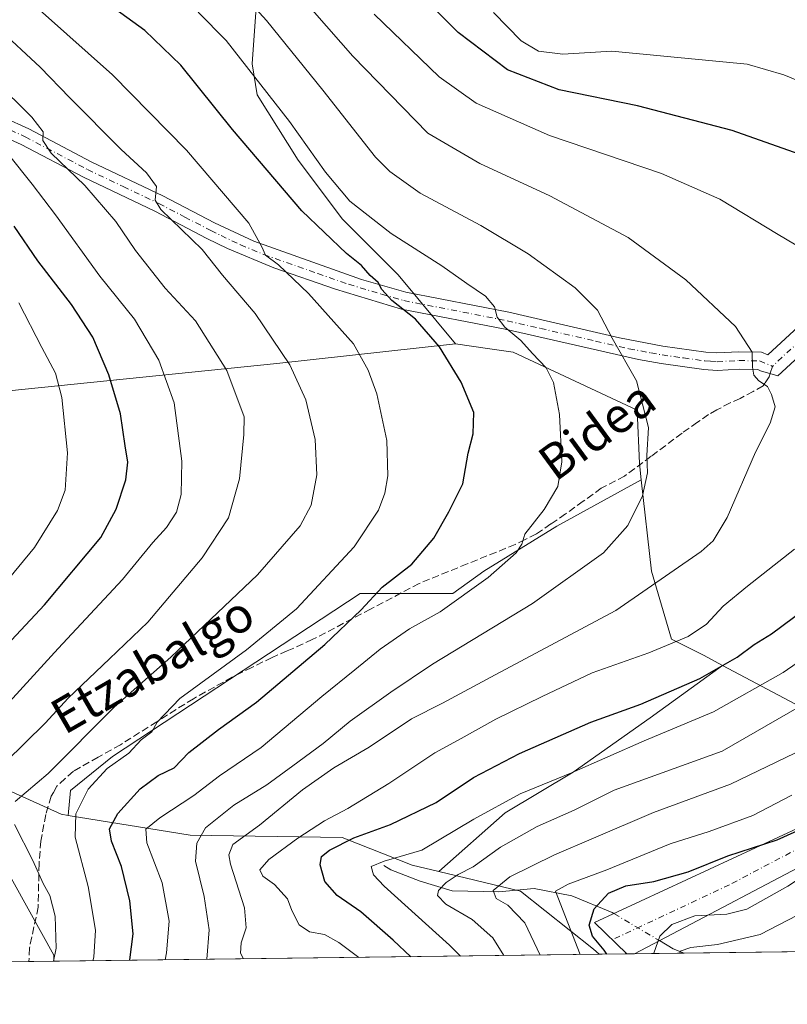
# Model space of a CAD drawing. Units: metres. Extents: x 587406 to 589724, y 4782199 to 4784546.
# Drawn here: x 588387 to 588560, y 4782206 to 4782429 of the extents above; entities that cross this region are included whole.
import ezdxf
from ezdxf.enums import TextEntityAlignment as Align

# ---------------------------------------------------------------- set-up
doc = ezdxf.new("R2010")
doc.units = ezdxf.units.M
doc.header["$MEASUREMENT"] = 0
doc.linetypes.add('DGN Style 3', pattern=[2.307223458686699, 1.648016756204785, -0.6592067024819142])
doc.linetypes.add('DGN Style 4', pattern=[2.6384748266838614, 1.318413404963828, -0.6592067024819142, 0.001648016756204785, -0.6592067024819142])
for name, color, linetype, lineweight in [('Arbolado forestal CxS', 92, 'Continuous', 0), ('Camino Cxs', 7, 'Continuous', 0), ('Camino eje', 30, 'DGN Style 4', 13), ('Comarca CxS', 21, 'Continuous', 0), ('Comunidad Autónoma CxS', 142, 'Continuous', 0), ('Corriente natural lineal', 142, 'Continuous', 13), ('Corriente natural lineal oculto', 9, 'DGN Style 4', 13), ('Curva de nivel maestra', 30, 'Continuous', 30), ('Curva de nivel normal', 30, 'Continuous', 0), ('Municipio CxS', 4, 'Continuous', 0), ('Pastizal CxS', 92, 'Continuous', 0), ('Provincia CxS', 1, 'Continuous', 0), ('Senda', 7, 'DGN Style 3', 0), ('Senda no paivmentada conexión', 7, 'DGN Style 3', 0), ('Texto cartográfico', 7, 'Continuous', 0)]:
    doc.layers.add(name, color=color, linetype=linetype, lineweight=lineweight)
doc.styles.add('Style-Arial', font='txt')

# ---------------------------------------------------------------- blocks, each defined once
blk = doc.blocks.new('*U9')
at = {"layer": 'Arbolado forestal CxS', "color": 92, "linetype": 'Continuous', "lineweight": 0}
blk.add_polyline3d([(588376.6791000003, 4782257.326500001, 492.5541999999987), (588395.8975000001, 4782248.614900001, 482.403999999995), (588397.5521, 4782248.347300001, 482.0500999999931), (588425.1076999997, 4782243.888699999, 466.5859000000055), (588459.5510999998, 4782243.3303, 452.7195000000065), (588475.3916999997, 4782237.1139, 444.9717999999993), (588481.4479, 4782235.6589, 442.9174000000058), (588499.9033000004, 4782231.225500001, 434.5322000000015), (588516.4517000001, 4782218.034299999, 427.3089000000036), (588517.7878999999, 4782216.9112, 426.6291999999958), (588394.2949000001, 4782215.314400001, 485.9689999999973), (588394.2358999997, 4782216.730699999, 486.0328000000009), (588382.2808999997, 4782238.400900001, 489.8323999999994)], dxfattribs=at)

msp = doc.modelspace()

# ---------------------------------------------------------------- linework, layer by layer
at = {"layer": 'Arbolado forestal CxS', "color": 92, "linetype": 'Continuous', "lineweight": 0, "extrusion": (0.2834808410404071, -0.4022275485397437, 0.8705467316340528), "elevation": -1756331.103592374, "flags": 128}
msp.add_lwpolyline([(3236051.248451842, 3108035.411531743), (3236060.335254177, 3108014.760659524), (3236111.312377324, 3108007.67429301)], dxfattribs=at)
at = {"layer": 'Arbolado forestal CxS', "color": 92, "linetype": 'Continuous', "lineweight": 0, "extrusion": (0.4760110946388926, 0.006154942740974836, 0.8794177360393288), "elevation": 309943.501946047, "flags": 128}
msp.add_lwpolyline([(4774208.142122579, -571537.9794394501), (4774208.142122579, -571442.9322472637)], dxfattribs=at)
at = {"layer": 'Arbolado forestal CxS', "color": 92, "linetype": 'Continuous', "lineweight": 0, "extrusion": (0.4274334776325215, 0.005530534702313134, 0.9040298863338951), "elevation": 278386.9579382968, "flags": 128}
msp.add_lwpolyline([(4774202.495460836, -587607.5473511472), (4774202.495460836, -587601.2718121139)], dxfattribs=at)
at = {"layer": 'Arbolado forestal CxS', "color": 92, "linetype": 'Continuous', "lineweight": 0, "extrusion": (0.4330400852168808, 0.005599332818418858, 0.9013572721553564), "elevation": 282013.5624514797, "flags": 128}
msp.add_lwpolyline([(4774208.118156577, -585966.8502361905), (4774208.118156577, -585829.8309576812)], dxfattribs=at)
at = {"layer": 'Arbolado forestal CxS', "color": 92, "linetype": 'Continuous', "lineweight": 0}
for points in [[(588564.3350999998, 4782573.186100001, 378.1600000000035), (588569.4194999998, 4782554.935699999, 384.3628000000026), (588587.3290999997, 4782533.324899999, 387.3886000000057), (588545.0195000004, 4782500.906099999, 400.152700000006), (588497.6923000002, 4782475.996300001, 423.0369999999967), (588463.4691000005, 4782465.3891, 445.6451999999991), (588452.2620999999, 4782457.9133, 451.7655999999988), (588444.7903000005, 4782447.9451, 457.5641999999935), (588440.4321, 4782436.731100001, 463.3614999999991), (588439.1870999997, 4782418.663100001, 469.4305000000023), (588440.2855000002, 4782411.5899, 471.2315999999992), (588449.6089000005, 4782396.828500001, 471.8641000000061), (588459.6605000002, 4782383.424900001, 471.6459999999934), (588472.2267000005, 4782370.859099999, 473.1530999999959), (588485.2341, 4782355.159299999, 473.7945999999939)], [(588564.3350999998, 4782573.186100001, 378.1600000000035), (588569.4194999998, 4782554.935699999, 384.3628000000026), (588587.3290999997, 4782533.324899999, 387.3886000000057), (588545.0195000004, 4782500.906099999, 400.152700000006), (588497.6923000002, 4782475.996300001, 423.0369999999967), (588463.4691000005, 4782465.3891, 445.6451999999991), (588452.2620999999, 4782457.9133, 451.7655999999988), (588444.7903000005, 4782447.9451, 457.5641999999935), (588440.4321, 4782436.731100001, 463.3614999999991), (588439.1870999997, 4782418.663100001, 469.4305000000023), (588440.2855000002, 4782411.5899, 471.2315999999992), (588449.6089000005, 4782396.828500001, 471.8641000000061), (588459.6605000002, 4782383.424900001, 471.6459999999934), (588472.2267000005, 4782370.859099999, 473.1530999999959), (588485.2341, 4782355.159299999, 473.7945999999939)], [(588569.4194999998, 4782554.935699999, 384.3628000000026), (588587.3290999997, 4782533.324899999, 387.3886000000057), (588545.0195000004, 4782500.906099999, 400.152700000006), (588497.6923000002, 4782475.996300001, 423.0369999999967), (588463.4691000005, 4782465.3891, 445.6451999999991), (588452.2620999999, 4782457.9133, 451.7655999999988), (588444.7903000005, 4782447.9451, 457.5641999999935), (588440.4321, 4782436.731100001, 463.3614999999991), (588439.1870999997, 4782418.663100001, 469.4305000000023), (588440.2855000002, 4782411.5899, 471.2315999999992), (588449.6089000005, 4782396.828500001, 471.8641000000061), (588459.6605000002, 4782383.424900001, 471.6459999999934), (588472.2267000005, 4782370.859099999, 473.1530999999959), (588485.2341, 4782355.159299999, 473.7945999999939), (588444.7889, 4782350.755700001, 485.9060999999929), (588372.1623000001, 4782343.367900001, 514.9087000000001)], [(588710.4546999997, 4782460.8115, 384.500199999995), (588634.4537000004, 4782411.567299999, 427.6445999999996), (588617.0109000001, 4782399.7237, 436.8613000000041), (588607.0434999998, 4782379.776699999, 444.0659000000014), (588599.9795000004, 4782351.4407, 449.0250999999989), (588601.8472999996, 4782329.627499999, 447.0243999999948), (588608.6977000004, 4782297.2183, 437.9940000000061), (588563.4754999997, 4782272.8939, 441.4811000000045), (588545.6914999997, 4782282.353900001, 451.6431000000011), (588541.3406999996, 4782284.668299999, 453.7308000000049), (588534.1035000002, 4782288.2871, 456.4241999999941), (588529.5806999998, 4782303.6669, 462.3387999999978), (588527.2786999998, 4782324.385700001, 465.6132999999973), (588526.8668999998, 4782328.092900001, 465.8157999999967), (588526.3258999996, 4782340.206300001, 465.7706999999937), (588498.3086999999, 4782353.290100001, 470.9523999999947), (588492.9687000001, 4782354.053099999, 472.0301000000036), (588485.2341, 4782355.159299999, 473.7945999999939), (588472.2267000005, 4782370.859099999, 473.1530999999959), (588459.6605000002, 4782383.424900001, 471.6459999999934), (588449.6089000005, 4782396.828500001, 471.8641000000061), (588440.2855000002, 4782411.5899, 471.2315999999992), (588439.1870999997, 4782418.663100001, 469.4305000000023), (588440.4321, 4782436.731100001, 463.3614999999991)], [(588485.2341, 4782355.159299999, 473.7945999999939), (588444.7889, 4782350.755700001, 485.9060999999929), (588372.1623000001, 4782343.367900001, 514.9087000000001), (588351.9902999997, 4782320.415100001, 523.5896000000066), (588333.1107000001, 4782296.873299999, 525.741200000004), (588311.2203000002, 4782264.6853, 524.2283000000025)], [(588485.2341, 4782355.159299999, 473.7945999999939), (588444.7889, 4782350.755700001, 485.9060999999929), (588372.1623000001, 4782343.367900001, 514.9087000000001), (588351.9902999997, 4782320.415100001, 523.5896000000066), (588333.1107000001, 4782296.873299999, 525.741200000004), (588311.2203000002, 4782264.6853, 524.2283000000025)], [(588485.2341, 4782355.159299999, 473.7945999999939), (588492.9687000001, 4782354.053099999, 472.0301000000036), (588498.3086999999, 4782353.290100001, 470.9523999999947), (588526.3258999996, 4782340.206300001, 465.7706999999937), (588526.8668999998, 4782328.092900001, 465.8157999999967), (588527.2786999998, 4782324.385700001, 465.6132999999973)], [(588485.2341, 4782355.159299999, 473.7945999999939), (588492.9687000001, 4782354.053099999, 472.0301000000036), (588498.3086999999, 4782353.290100001, 470.9523999999947), (588526.3258999996, 4782340.206300001, 465.7706999999937), (588526.8668999998, 4782328.092900001, 465.8157999999967), (588527.2786999998, 4782324.385700001, 465.6132999999973)], [(588527.2786999998, 4782324.385700001, 465.6132999999973), (588508.1875, 4782313.904300001, 469.4057999999932), (588491.6287000002, 4782303.7141, 471.5295999999944), (588484.6228999998, 4782298.6193, 471.7338000000018), (588463.6058999998, 4782298.619700001, 477.1831999999995), (588407.5604999998, 4782261.680500001, 481.4472999999998), (588398.0072999997, 4782254.038100001, 482.6515000000073), (588397.5521, 4782248.347300001, 482.0500999999931)], [(588527.2786999998, 4782324.385700001, 465.6132999999973), (588529.5806999998, 4782303.6669, 462.3387999999978), (588534.1035000002, 4782288.2871, 456.4241999999941), (588541.3406999996, 4782284.668299999, 453.7308000000049), (588545.6914999997, 4782282.353900001, 451.6431000000011)], [(588527.2786999998, 4782324.385700001, 465.6132999999973), (588529.5806999998, 4782303.6669, 462.3387999999978), (588534.1035000002, 4782288.2871, 456.4241999999941), (588541.3406999996, 4782284.668299999, 453.7308000000049), (588545.6914999997, 4782282.353900001, 451.6431000000011)], [(588545.6914999997, 4782282.353900001, 451.6431000000011), (588529.3219, 4782270.5001, 449.4104999999981), (588511.8539000005, 4782258.1699, 446.4174000000058), (588496.4411000004, 4782248.922300001, 445.1581000000006), (588481.4479, 4782235.6589, 442.9174000000058)], [(588232.1212999999, 4782270.2927, 567.6628000000055), (588250.7704999996, 4782257.830900001, 555.9331999999995), (588264.9675000003, 4782253.347100001, 547.6049999999959), (588285.8894999997, 4782245.874500001, 536.2825000000012), (588323.9977000002, 4782239.8959, 517.6876000000047), (588350.1505000005, 4782241.390100001, 504.232600000003), (588382.2808999997, 4782238.400900001, 489.8323999999994), (588394.2358999997, 4782216.730699999, 486.0328000000009), (588394.2949000001, 4782215.3145, 485.9689999999973)], [(588311.2203000002, 4782264.6853, 524.2283000000025), (588329.9666999998, 4782258.574300001, 513.6926999999996), (588365.4682999998, 4782259.196900001, 497.1953000000067), (588370.9357000003, 4782258.284700001, 495.0138000000007), (588376.6791000003, 4782257.326500001, 492.5541999999987), (588395.8975000001, 4782248.614900001, 482.403999999995), (588397.5521, 4782248.347300001, 482.0500999999931)], [(588311.2203000002, 4782264.6853, 524.2283000000025), (588329.9666999998, 4782258.574300001, 513.6926999999996), (588365.4682999998, 4782259.196900001, 497.1953000000067), (588370.9357000003, 4782258.284700001, 495.0138000000007), (588376.6791000003, 4782257.326500001, 492.5541999999987), (588395.8975000001, 4782248.614900001, 482.403999999995), (588397.5521, 4782248.347300001, 482.0500999999931)], [(588397.5521, 4782248.347300001, 482.0500999999931), (588425.1076999997, 4782243.888699999, 466.5859000000055), (588459.5510999998, 4782243.3303, 452.7195000000065), (588475.3916999997, 4782237.1139, 444.9717999999993), (588481.4479, 4782235.6589, 442.9174000000058)], [(588397.5521, 4782248.347300001, 482.0500999999931), (588425.1076999997, 4782243.888699999, 466.5859000000055), (588459.5510999998, 4782243.3303, 452.7195000000065), (588475.3916999997, 4782237.1139, 444.9717999999993), (588481.4479, 4782235.6589, 442.9174000000058)], [(588481.4479, 4782235.6589, 442.9174000000058), (588499.9033000004, 4782231.225500001, 434.5322000000015), (588516.4517000001, 4782218.034299999, 427.3089000000036), (588517.7877000002, 4782216.9113, 426.6293000000006)]]:
    msp.add_polyline3d(points, dxfattribs=at)
for points in [[(588527.2786999998, 4782324.385700001, 465.6132999999973), (588508.1875, 4782313.904300001, 469.4057999999932), (588491.6287000002, 4782303.7141, 471.5295999999944), (588484.6228999998, 4782298.6193, 471.7338000000018), (588463.6058999998, 4782298.619700001, 477.1831999999995), (588407.5604999998, 4782261.680500001, 481.4472999999998), (588398.0072999997, 4782254.038100001, 482.6515000000073), (588397.5521, 4782248.347300001, 482.0500999999931), (588395.8975000001, 4782248.614900001, 482.403999999995), (588376.6791000003, 4782257.326500001, 492.5541999999987), (588370.9357000003, 4782258.284700001, 495.0138000000007), (588365.4682999998, 4782259.196900001, 497.1953000000067), (588329.9666999998, 4782258.574300001, 513.6926999999996), (588311.2203000002, 4782264.6853, 524.2283000000025), (588333.1107000001, 4782296.873299999, 525.741200000004), (588351.9902999997, 4782320.415100001, 523.5896000000066), (588372.1623000001, 4782343.367900001, 514.9087000000001), (588444.7889, 4782350.755700001, 485.9060999999929), (588485.2341, 4782355.159299999, 473.7945999999939), (588492.9687000001, 4782354.053099999, 472.0301000000036), (588498.3086999999, 4782353.290100001, 470.9523999999947), (588526.3258999996, 4782340.206300001, 465.7706999999937), (588526.8668999998, 4782328.092900001, 465.8157999999967)], [(588545.6914999997, 4782282.353900001, 451.6431000000011), (588529.3219, 4782270.5001, 449.4104999999981), (588511.8539000005, 4782258.1699, 446.4174000000058), (588496.4411000004, 4782248.922300001, 445.1581000000006), (588481.4479, 4782235.6589, 442.9174000000058), (588475.3916999997, 4782237.1139, 444.9717999999993), (588459.5510999998, 4782243.3303, 452.7195000000065), (588425.1076999997, 4782243.888699999, 466.5859000000055), (588397.5521, 4782248.347300001, 482.0500999999931), (588398.0072999997, 4782254.038100001, 482.6515000000073), (588407.5604999998, 4782261.680500001, 481.4472999999998), (588463.6058999998, 4782298.619700001, 477.1831999999995), (588484.6228999998, 4782298.6193, 471.7338000000018), (588491.6287000002, 4782303.7141, 471.5295999999944), (588508.1875, 4782313.904300001, 469.4057999999932), (588527.2786999998, 4782324.385700001, 465.6132999999973), (588529.5806999998, 4782303.6669, 462.3387999999978), (588534.1035000002, 4782288.2871, 456.4241999999941), (588541.3406999996, 4782284.668299999, 453.7308000000049)], [(588394.2949000001, 4782215.314400001, 485.9689999999973), (588222.2035999997, 4782213.089199999, 570.2167000000045), (588221.6283, 4782216.733200001, 570.5084000000061), (588232.1212999999, 4782270.2927, 567.6628000000055), (588250.7704999996, 4782257.830900001, 555.9331999999995), (588264.9675000003, 4782253.347100001, 547.6049999999959), (588285.8894999997, 4782245.874500001, 536.2825000000012), (588323.9977000002, 4782239.8959, 517.6876000000047), (588350.1505000005, 4782241.390100001, 504.232600000003), (588382.2808999997, 4782238.400900001, 489.8323999999994), (588394.2358999997, 4782216.730699999, 486.0328000000009)]]:
    msp.add_polyline3d(points, close=True, dxfattribs=at)
at = {"layer": 'Camino Cxs', "color": 7, "linetype": 'Continuous', "lineweight": 0, "extrusion": (0.4125078712379745, 0.005331896497662527, 0.9109384320833395), "elevation": 268655.3983175552, "flags": 128}
msp.add_lwpolyline([(4774211.189916053, -592194.2819667003), (4774211.189916053, -592192.3793740561)], dxfattribs=at)
at = {"layer": 'Camino Cxs', "color": 7, "linetype": 'Continuous', "lineweight": 0}
for points in [[(588360.2301000003, 4782416.770099999, 498.8726000000024), (588388.6300999997, 4782403.890100001, 491.3668999999937), (588402.7600999996, 4782396.440099999, 488.5639999999985), (588418.9301000005, 4782388.7601, 485.5046000000002), (588430.6801000005, 4782382.620100001, 483.407600000006), (588439.5301000001, 4782378.470100001, 481.3267000000051), (588463.9600999998, 4782369.800100001, 479.5068000000028), (588473.9501, 4782366.9101, 475.5896999999969), (588497.3101000004, 4782362.340100001, 483.5709000000061), (588522.3300999999, 4782356.550100001, 481.4670999999944), (588532.1801000005, 4782354.6501, 480.2350000000006), (588541.8901000004, 4782353.300100001, 476.5725999999996), (588544.4001000002, 4782353.120100001, 475.5920000000042), (588549.3901000004, 4782353.370100001, 474.3484999999928), (588554.5000999998, 4782353.3201, 472.7725999999967), (588555.9200999998, 4782352.700099999, 471.6012000000047), (588574.8300999999, 4782370.1801, 470.4397000000026)], [(588360.2301000003, 4782416.770099999, 498.8726000000024), (588388.6300999997, 4782403.890100001, 491.3668999999937), (588402.7600999996, 4782396.440099999, 488.5639999999985), (588418.9301000005, 4782388.7601, 485.5046000000002), (588430.6801000005, 4782382.620100001, 483.407600000006), (588439.5301000001, 4782378.470100001, 481.3267000000051), (588463.9600999998, 4782369.800100001, 479.5068000000028), (588473.9501, 4782366.9101, 475.5896999999969), (588497.3101000004, 4782362.340100001, 483.5709000000061), (588522.3300999999, 4782356.550100001, 481.4670999999944), (588532.1801000005, 4782354.6501, 480.2350000000006), (588541.8901000004, 4782353.300100001, 476.5725999999996), (588544.4001000002, 4782353.120100001, 475.5920000000042), (588549.3901000004, 4782353.370100001, 474.3484999999928), (588554.5000999998, 4782353.3201, 472.7725999999967), (588555.9200999998, 4782352.700099999, 471.6012000000047), (588574.8300999999, 4782370.1801, 470.4397000000026)], [(588578.4101, 4782366.590100001, 470.4499000000069), (588558.2001, 4782347.9101, 461.3475999999937), (588554.3098999998, 4782349.110099999, 465.1869000000006), (588553.6700999998, 4782349.390100001, 466.0074000000022), (588549.4700999996, 4782349.4301, 467.1465000000026), (588544.4700999996, 4782349.1801, 468.0715999999957), (588541.4801000003, 4782349.380100001, 470.4094000000041), (588531.7801000001, 4782350.720100001, 479.3301999999967), (588526.6601, 4782351.6501, 481.4081000000006), (588496.4901000002, 4782358.4901, 482.2060000000056), (588473.0201000003, 4782363.0801, 476.4437000000034), (588458.0500999996, 4782367.5701, 478.5776999999944), (588444.0701000001, 4782372.420100001, 481.4873999999982), (588433.5800999999, 4782376.8101, 483.3671999999933), (588428.9301000005, 4782379.0801, 484.5593999999983), (588417.1700999998, 4782385.2301, 486.6800999999978), (588400.9901000002, 4782392.920100001, 489.9602000000014), (588386.8901000004, 4782400.350099999, 493.1747000000032), (588360.2401000002, 4782412.470100001, 500.0515000000014)], [(588578.4101, 4782366.590100001, 470.4499000000069), (588558.2001, 4782347.9101, 461.3475999999937), (588554.3098999998, 4782349.110099999, 465.1869000000006), (588553.6700999998, 4782349.390100001, 466.0074000000022), (588549.4700999996, 4782349.4301, 467.1465000000026), (588544.4700999996, 4782349.1801, 468.0715999999957), (588541.4801000003, 4782349.380100001, 470.4094000000041), (588531.7801000001, 4782350.720100001, 479.3301999999967), (588526.6601, 4782351.6501, 481.4081000000006), (588496.4901000002, 4782358.4901, 482.2060000000056), (588473.0201000003, 4782363.0801, 476.4437000000034), (588458.0500999996, 4782367.5701, 478.5776999999944), (588444.0701000001, 4782372.420100001, 481.4873999999982), (588433.5800999999, 4782376.8101, 483.3671999999933), (588428.9301000005, 4782379.0801, 484.5593999999983), (588417.1700999998, 4782385.2301, 486.6800999999978), (588400.9901000002, 4782392.920100001, 489.9602000000014), (588386.8901000004, 4782400.350099999, 493.1747000000032), (588360.2401000002, 4782412.470100001, 500.0515000000014)], [(588523.9930999996, 4782216.991400001, 424.1040999999968), (588516.7301000003, 4782224.0701, 427.9790000000066), (588568.7801999999, 4782248.290100001, 425.3775000000023), (588582.9401000004, 4782254.8101, 424.1511000000028), (588592.2401000002, 4782259.440099999, 424.3543999999966), (588600.8000999996, 4782263.200099999, 423.9714999999997), (588604.9301000005, 4782266.540100001, 424.3856999999989), (588612.0500999996, 4782271.960100001, 423.5219999999972), (588621.8201000001, 4782284.1501, 422.9309999999969), (588628.2801000001, 4782292.3301, 421.9903999999952), (588638.5100999996, 4782304.0101, 421.6667000000016), (588645.3601000002, 4782309.780099999, 421.2053000000015), (588649.3000999996, 4782313.300100001, 421.1377000000066), (588659.5900999998, 4782321.0701, 420.0988999999972)], [(588663.6501000002, 4782316.5601, 417.6757000000071), (588653.1501000002, 4782308.620100001, 418.1668999999966), (588649.3201000001, 4782305.210100001, 418.021900000007), (588642.7600999996, 4782299.6801, 418.178899999999), (588639.2600999996, 4782296.090100001, 418.325800000006), (588626.7401000002, 4782280.610099999, 419.8172999999952), (588616.3000999996, 4782267.590100001, 420.1169999999984), (588612.4801000003, 4782264.4301, 420.4900000000052), (588608.6601, 4782261.780099999, 420.975099999996), (588603.9801000003, 4782257.9801, 421.317200000005), (588594.8201000001, 4782253.960100001, 421.6646000000038), (588585.5500999996, 4782249.350099999, 421.2997999999934), (588572.7500999998, 4782241.770099999, 421.5142999999953), (588525.7260999996, 4782217.013800001, 423.3191999999981)], [(588572.7500999998, 4782241.770099999, 421.5142999999953), (588525.7260999996, 4782217.013800001, 423.3191999999981), (588523.9930999996, 4782216.991400001, 424.1040999999968), (588516.7301000003, 4782224.0701, 427.9790000000066), (588568.7801999999, 4782248.290100001, 425.3775000000023)]]:
    msp.add_polyline3d(points, dxfattribs=at)
at = {"layer": 'Camino eje', "color": 30, "linetype": 'DGN Style 4', "lineweight": 13}
for points in [[(588594.4501, 4782431.8051, 461.8885000000009), (588596.3850999996, 4782427.465100001, 461.4521999999997), (588597.7500999998, 4782423.090100001, 460.8003000000026), (588598.5100999996, 4782419.1951, 457.805600000007), (588599.2251000004, 4782415.550100001, 456.2439000000013), (588599.4401000004, 4782413.4351, 456.3895000000048), (588599.6851000004, 4782411.0701, 456.7087999999931), (588599.6700999998, 4782409.030099999, 457.2989999999991), (588599.6551000001, 4782406.665100001, 457.8273999999947), (588599.2851, 4782404.325099999, 458.3598999999958), (588598.9751000004, 4782402.345100001, 458.3551000000007), (588598.7351000002, 4782401.550100001, 458.6585999999952), (588598.3850999996, 4782400.4001, 459.0598999999929), (588595.6350999996, 4782394.6851, 462.4472999999998), (588590.8701, 4782387.1951, 466.2644), (588586.6401000004, 4782381.585100001, 468.1432999999961), (588582.4451000001, 4782376.0251, 468.2670999999973), (588580.9801000003, 4782373.965100001, 468.6189000000013), (588579.6001000004, 4782372.050100001, 468.9989999999962), (588578.1201, 4782370.0001, 469.7642999999953), (588576.6201, 4782368.3851, 470.2608999999939), (588567.1651, 4782359.645099999, 472.7008999999962), (588556.9883000003, 4782350.0867, 466.102899999998)], [(588374.4351000004, 4782408.1801, 495.2589000000008), (588387.7600999996, 4782402.120100001, 491.9640000000073), (588401.8750999998, 4782394.6801, 489.1870999999956), (588409.9650999998, 4782390.835100001, 487.646900000007), (588418.0500999996, 4782386.995100001, 485.9015000000073), (588423.9250999996, 4782383.925100001, 485.0905999999959), (588429.8051000005, 4782380.850099999, 483.9348000000027), (588432.1300999997, 4782379.715100001, 483.3469999999944), (588436.5551000005, 4782377.640100001, 482.1367999999929), (588441.8000999996, 4782375.4451, 481.5547999999981), (588454.0151000004, 4782371.110099999, 479.456600000005), (588461.0050999997, 4782368.6851, 478.8313000000053), (588468.4901000002, 4782366.440099999, 476.4379000000045), (588473.4851000002, 4782364.995100001, 475.9771999999939), (588496.9001000002, 4782360.415100001, 482.7789000000049), (588504.4424999999, 4782358.7051, 483.5087000000058), (588516.9524999997, 4782355.8101, 480.6891999999935), (588524.4951, 4782354.100099999, 480.8619000000036), (588529.4200999998, 4782353.1501, 480.4719000000041), (588531.9801000003, 4782352.6851, 479.891300000003), (588536.8350999998, 4782352.0101, 477.1126999999979), (588541.6851000004, 4782351.340100001, 473.713699999993), (588542.9401000004, 4782351.2501, 472.866399999999), (588544.4351000004, 4782351.1501, 472.1622999999963), (588549.4301000005, 4782351.4001, 471.2531000000017), (588554.0850999998, 4782351.3551, 469.8487000000023), (588556.9883000003, 4782350.0867, 466.102899999998)], [(588661.6201, 4782318.815099999, 418.7869000000064), (588656.3702999996, 4782314.845100001, 419.209400000007), (588651.2251000004, 4782310.960100001, 419.4670000000042), (588649.2550999997, 4782309.200099999, 419.4787999999971), (588647.3400999998, 4782307.495100001, 419.2961000000068), (588644.0601000004, 4782304.729900001, 419.5816999999952), (588640.6350999996, 4782301.845100001, 419.7271000000038), (588638.8850999996, 4782300.050100001, 419.8010000000068), (588633.7701000003, 4782294.210100001, 419.8798999999999), (588627.5100999996, 4782286.469900001, 420.4833999999974), (588624.2801000001, 4782282.380100001, 420.9904999999999), (588614.1750999996, 4782269.7751, 421.5558000000019), (588612.2651000004, 4782268.194900001, 421.678899999999), (588608.7050999999, 4782265.485099999, 422.3138999999938), (588606.7950999998, 4782264.1601, 422.4885999999969), (588604.7301000003, 4782262.490300001, 422.3019000000059), (588602.3901000004, 4782260.590100001, 422.443299999999), (588593.5301000001, 4782256.700099999, 422.6634999999952), (588588.8800999997, 4782254.3851, 422.7063999999955), (588584.2451, 4782252.0801, 422.5213999999978), (588577.8450999996, 4782248.290100001, 422.5375000000058), (588570.7651000004, 4782245.030099999, 423.2244999999967), (588547.2401000002, 4782232.645099999, 423.0357999999979), (588520.7099000001, 4782220.191500001, 425.6107000000048)]]:
    msp.add_polyline3d(points, dxfattribs=at)
at = {"layer": 'Comarca CxS', "color": 21, "linetype": 'Continuous', "lineweight": 0, "flags": 128}
msp.add_lwpolyline([(589723.39000069, 4782232.499982138), (587640.9387629944, 4782205.573250593)], dxfattribs=at)
at = {"layer": 'Comunidad Autónoma CxS', "color": 142, "linetype": 'Continuous', "lineweight": 0, "flags": 128}
msp.add_lwpolyline([(589723.39000069, 4782232.499982138), (587640.9387629944, 4782205.573250593)], dxfattribs=at)
at = {"layer": 'Corriente natural lineal', "color": 142, "linetype": 'Continuous', "lineweight": 13, "extrusion": (0.6541680971260011, 0.4707206662202049, 0.5920187117783974), "elevation": 2636337.408423694, "flags": 128}
msp.add_lwpolyline([(3537977.645750099, -1936087.986692177), (3537974.299036468, -1936090.446973127), (3537972.089075014, -1936092.831192334)], dxfattribs=at)
at = {"layer": 'Corriente natural lineal', "color": 142, "linetype": 'Continuous', "lineweight": 13}
msp.add_polyline3d([(588469, 4782237, 445.9986999999965), (588470.608, 4782236.014000001, 445.327099999995), (588477.1823000005, 4782233.459799999, 442.6759000000021), (588484.4644999999, 4782231.283600001, 439.9784000000073), (588495.0011, 4782231.018100001, 436.3543000000063), (588503.0208999999, 4782231.828199999, 433.4496000000072), (588511.5577999996, 4782230.124700001, 430.6065999999992), (588520.7204999998, 4782226.338500001, 424.6129999999976), (588521.1087999997, 4782226.107600001, 424.3245000000024)], dxfattribs=at)
at = {"layer": 'Corriente natural lineal oculto', "color": 9, "linetype": 'DGN Style 4', "lineweight": 13, "extrusion": (0.2378756003721622, -0.141477512494205, 0.9609366848060468), "elevation": -536174.8928222898, "flags": 128}
msp.add_lwpolyline([(4411045.056764332, 1863126.89081218), (4411045.056764332, 1863114.445383667)], dxfattribs=at)
at = {"layer": 'Curva de nivel maestra', "color": 30, "linetype": 'Continuous', "lineweight": 30, "flags": 128}
for points, elevation in [([(588566.8600000005, 4782396.790100001), (588547.8600000005, 4782403.540100001), (588526.4199999999, 4782409.110099999), (588508.6699999999, 4782412.710100001), (588497.0199999996, 4782417.300100001), (588485.8499999996, 4782425.7401), (588473.6500000004, 4782437.9001)], 450), ([(588411.4060000004, 4782215.535800001), (588411.4600000001, 4782215.6601), (588412.2000000002, 4782221.5601), (588411.4699999997, 4782229.030099999), (588409.6100000005, 4782236.770099999), (588407.29, 4782242.5001), (588406.8899999997, 4782245.3301), (588408.7300000004, 4782248.770099999), (588413.79, 4782254.4101), (588417.9299999997, 4782257.4301), (588421.5300000003, 4782259.130100001), (588424.8600000005, 4782262.600099999), (588431.5300000003, 4782267.8301), (588440.1900000004, 4782274.050100001), (588455.6100000005, 4782287.0701), (588463.8499999996, 4782294.9301), (588468.5999999996, 4782300.0601), (588475.2999999998, 4782305.3101), (588480.3399999999, 4782311.170100001), (588483.7199999997, 4782317.170100001), (588486.8700000001, 4782323.5001), (588488.0899999999, 4782330.4101), (588489.1900000004, 4782334.8201), (588489.3499999996, 4782339.6601), (588486.54, 4782346.5101), (588481.5899999999, 4782354.4901), (588476.1600000003, 4782360.8201), (588470.7999999998, 4782365.020099999), (588468.5199999996, 4782367.470100001), (588467.7000000002, 4782369.110099999), (588465.9000000004, 4782370.670100001), (588463.9299999997, 4782372.970100001), (588460.5300000003, 4782375.630100001), (588450.4100000003, 4782385.3201), (588434.7599999999, 4782403.7601), (588423.0499999998, 4782418.360099999), (588414.8600000005, 4782426.170100001), (588406.7400000002, 4782432.050100001)], 475), ([(588363.1600000003, 4782265.140100001), (588392.1299999999, 4782296.040100001), (588404.8799999999, 4782311.3201), (588408.3499999996, 4782317.710100001), (588410.54, 4782324.390100001), (588411.0199999996, 4782328.4001), (588410.4199999999, 4782332.0601), (588409.3399999999, 4782339.340100001), (588406.7199999997, 4782348.190099999), (588403.0700000003, 4782356.6801), (588398.2800000003, 4782364.130100001), (588390.6100000005, 4782374.0101), (588385.2800000003, 4782381.880100001)], 500), ([(588475.1377999998, 4782216.3599), (588471.1200000001, 4782220.100099999), (588463.7999999998, 4782226.520099999), (588458.4000000004, 4782230.2301), (588455.6600000003, 4782233.4301), (588454.5599999996, 4782237.140100001), (588454.8499999996, 4782239.0801), (588456.6699999999, 4782240.5001), (588462.1900000004, 4782243.2601), (588470.4699999997, 4782246.340100001), (588480.8499999996, 4782251.290100001), (588489.3200000003, 4782256.920100001), (588499.7400000002, 4782262.390100001), (588515.8600000005, 4782269.5101), (588527.1900000004, 4782273.540100001), (588540.5300000003, 4782279.380100001), (588548.9800000004, 4782284.220100001), (588552.8099999996, 4782287.0801), (588556.7999999998, 4782289.5101), (588564.3899999997, 4782295.1801)], 450), ([(588519.5049000002, 4782216.933599999), (588518.9100000003, 4782217.860099999), (588516.2400000002, 4782221.0001), (588515.4600000001, 4782223.5101), (588516.5999999996, 4782227.1801), (588519.8899999997, 4782230.7501), (588523.8200000003, 4782232.440099999), (588530.0999999996, 4782233.380100001), (588537.8799999999, 4782235.5801), (588546.9000000004, 4782239.200099999), (588558.0800000001, 4782242.860099999), (588564.2599999999, 4782245.6501)], 425), ([(588519.5050999997, 4782216.9334), (588519.5049000002, 4782216.933599999)], 425)]:
    msp.add_lwpolyline(points, dxfattribs=dict(at, elevation=elevation))
at = {"layer": 'Curva de nivel normal', "color": 30, "linetype": 'Continuous', "lineweight": 0, "flags": 128}
for points, elevation in [([(588437.2089999998, 4782215.8693), (588436.5599999996, 4782217.180000001), (588436.7100000001, 4782219.51), (588437.8200000003, 4782222.92), (588437.4299999997, 4782227.460000001), (588434.3099999996, 4782237.32), (588433.8700000001, 4782239.430000001), (588434.79, 4782241.77), (588440.8099999996, 4782246.189999999), (588450.5800000001, 4782254.17), (588457.6600000003, 4782259.180000001), (588465.6399999997, 4782263.850000001), (588475.25, 4782270.220000001), (588482.2400000002, 4782273.83), (588494.1900000004, 4782280.230000001), (588521.5300000003, 4782294.76), (588540.8200000003, 4782308.119999999), (588543.5800000001, 4782310.600000001), (588546.7400000002, 4782315.890000001), (588553.1699999999, 4782330.689999999), (588556.4400000004, 4782337.230000001), (588557.6200000001, 4782340.949999999), (588556.7599999999, 4782343.689999999), (588555.8600000005, 4782345.5), (588553.8700000001, 4782346.850000001), (588552.79, 4782348.100000001), (588552.4400000004, 4782349.91), (588552.3799999999, 4782353.34), (588548.6500000004, 4782359.130000001), (588537.4000000004, 4782369.699999999), (588524.3099999996, 4782379.289999999), (588506.5899999999, 4782388.720000001), (588490.7400000002, 4782396.02), (588478.9600000001, 4782402.930000001), (588461.9900000002, 4782420.359999999), (588435.3899999997, 4782450.699999999)], 460), ([(588403.0721000005, 4782215.427800001), (588403.3200000003, 4782216.25), (588403.7400000002, 4782222.4), (588402.0199999996, 4782232.25), (588399.1299999999, 4782243.430000001), (588399.2400000002, 4782248.720000001), (588402.0599999996, 4782254.33), (588406.3700000001, 4782258.980000001), (588411.2400000002, 4782262.5), (588414.0300000003, 4782265.51), (588416.4600000001, 4782267.289999999), (588417.7000000002, 4782269.52), (588422.7800000003, 4782274.880000001), (588437.8600000005, 4782285.859999999), (588449.1900000004, 4782295.140000001), (588462.2800000003, 4782309.199999999), (588467.8200000003, 4782317.529999999), (588469.25, 4782321.369999999), (588469.9299999997, 4782325.289999999), (588469.6399999997, 4782333.300000001), (588467.3799999999, 4782343.869999999), (588465.4400000004, 4782349.230000001), (588462.1399999997, 4782355.220000001), (588451.9600000001, 4782366.609999999), (588445.1200000001, 4782373.100000001), (588442.2199999997, 4782375.32), (588441.3600000005, 4782377.180000001), (588438.4600000001, 4782382.5), (588424.3200000003, 4782399.039999999), (588407.5800000001, 4782416.16), (588381.2800000003, 4782439.52)], 480), ([(588431.8799999999, 4782440.07), (588442.4500000002, 4782428.460000001), (588455.2100000001, 4782412.640000001), (588467.1100000005, 4782397.5), (588470.3600000005, 4782394.210000001), (588477.25, 4782389.34), (588490.9400000004, 4782382.01), (588501.6600000003, 4782375.59), (588512.3399999999, 4782367.859999999), (588517.3899999997, 4782362.800000001), (588520.6600000003, 4782356.5), (588526.1699999999, 4782346.84), (588528.9100000003, 4782336.220000001), (588528.5300000003, 4782329.880000001), (588528.7000000002, 4782325.970000001), (588527.5899999999, 4782320.74), (588524.25, 4782314.02), (588518.7400000002, 4782307.880000001), (588502.6399999997, 4782296.369999999), (588480.0099999999, 4782282.600000001), (588470.5800000001, 4782276.27), (588461.3899999997, 4782269.75), (588455.2400000002, 4782264.619999999), (588448.3499999996, 4782259.630000001), (588442.5, 4782255.26), (588435, 4782250.66), (588428.6299999999, 4782245.57), (588426.6600000003, 4782242.08), (588426.3499999996, 4782237.970000001), (588428.3099999996, 4782229.980000001), (588429.4299999997, 4782222.460000001), (588428.9440000001, 4782215.762399999)], 465), ([(588419.4961999999, 4782215.6402), (588419.7999999998, 4782217.199999999), (588420.4199999999, 4782224.4), (588418.7999999998, 4782233.119999999), (588415.3499999996, 4782242.180000001), (588415.1200000001, 4782245.279999999), (588418.2699999996, 4782247.850000001), (588425.9800000004, 4782252.850000001), (588431.79, 4782257.32), (588441.2100000001, 4782263.76), (588454.9600000001, 4782275.32), (588462.4600000001, 4782281.32), (588468.1900000004, 4782286.050000001), (588474.8399999999, 4782290.65), (588481.7699999996, 4782294.470000001), (588492.6200000001, 4782302.24), (588498.9600000001, 4782307.84), (588500.2400000002, 4782309.800000001), (588500.9299999997, 4782312.060000001), (588505.3300000001, 4782317.680000001), (588508.3700000001, 4782322.91), (588509.2999999998, 4782328.470000001), (588508.79, 4782339.180000001), (588507.4299999997, 4782346.41), (588505.7400000002, 4782349.730000001), (588502.6299999999, 4782352.99), (588500.0099999999, 4782355.92), (588496.4199999999, 4782358.980000001), (588494.6200000001, 4782361.26), (588494.0499999998, 4782363.609999999), (588492.04, 4782366.02), (588487.7800000003, 4782368.890000001), (588482.1399999997, 4782372.880000001), (588470.6299999999, 4782380.220000001), (588461.3099999996, 4782387.49), (588455.75, 4782394.050000001), (588447.6600000003, 4782405.59), (588433.2599999999, 4782423.9), (588426.9600000001, 4782430.310000001)], 470), ([(588567.3300000001, 4782374.640000001), (588558.3099999996, 4782379.949999999), (588545.0800000001, 4782387.980000001), (588531.8399999999, 4782393.789999999), (588506.5300000003, 4782402.380000001), (588489.8799999999, 4782409.730000001), (588481.5099999999, 4782415.720000001), (588466.79, 4782429.859999999)], 455), ([(588573.4400000004, 4782410.380000001), (588559.5800000001, 4782416.100000001), (588551.2300000004, 4782418.539999999), (588520.6299999999, 4782421.51), (588509.5300000003, 4782420.84), (588503.9800000004, 4782421.460000001), (588500.1200000001, 4782423.859999999), (588493.8200000003, 4782430.25)], 445), ([(588385.5499999998, 4782251.539999999), (588392.9500000002, 4782257.850000001), (588407.9199999999, 4782272.850000001), (588420.7400000002, 4782284.180000001), (588440.3700000001, 4782302.84), (588450.04, 4782313.939999999), (588452.54, 4782318.640000001), (588453.8399999999, 4782325.5), (588453.4500000002, 4782333.560000001), (588451.3499999996, 4782342.5), (588447.6699999999, 4782350.470000001), (588439.8799999999, 4782362.039999999), (588432.4600000001, 4782370.789999999), (588427.8700000001, 4782376.59), (588418.5, 4782385.609999999), (588417.25, 4782387.76), (588417.5199999996, 4782390.869999999), (588415.2199999997, 4782393.960000001), (588409.4800000004, 4782399.210000001), (588397.8600000005, 4782410.9), (588391.1500000004, 4782417.91), (588381.54, 4782426.82)], 485), ([(588383.3399999999, 4782260.439999999), (588392.3099999996, 4782269.26), (588397.5300000003, 4782274.960000001), (588406.8600000005, 4782283.850000001), (588415.5300000003, 4782292.140000001), (588427.8600000005, 4782306.730000001), (588433.8399999999, 4782315.77), (588436.3300000001, 4782324.619999999), (588437.3099999996, 4782334.619999999), (588437.3399999999, 4782338.66), (588433.4100000003, 4782349.16), (588426.3200000003, 4782360.41), (588419.5, 4782367.84), (588412.7699999996, 4782376.359999999), (588408.2800000003, 4782382.939999999), (588401.2999999998, 4782391.09), (588393.6600000003, 4782398.4), (588391.7800000003, 4782401.230000001), (588391.8600000005, 4782403.25), (588389.2599999999, 4782406.52), (588380.7800000003, 4782414.890000001)], 490), ([(588378.5700000003, 4782267.980000001), (588395.2199999997, 4782286.180000001), (588409.8200000003, 4782301.84), (588416.6600000003, 4782310.180000001), (588419.8099999996, 4782313.560000001), (588422.0199999996, 4782317.08), (588423.1299999999, 4782321.039999999), (588423.2599999999, 4782328.600000001), (588421.4800000004, 4782341.800000001), (588418.0099999999, 4782351.5), (588412.5700000003, 4782360.779999999), (588404.7199999997, 4782370.529999999), (588394.6600000003, 4782384.390000001), (588389.3799999999, 4782391.380000001), (588383.9900000002, 4782398.08)], 495), ([(588378.1299999999, 4782294.84), (588389.8799999999, 4782309.08), (588395.0800000001, 4782317.460000001), (588396.8200000003, 4782322.08), (588397.3799999999, 4782330.539999999), (588396.0899999999, 4782343.07), (588394.6200000001, 4782348.58), (588391.54, 4782354.350000001), (588386.3399999999, 4782364.5)], 505), ([(588530.1164999995, 4782217.070599999), (588530.1200000001, 4782217.140000001), (588531.4800000004, 4782221), (588534.2400000002, 4782223.65), (588539.4199999999, 4782225.600000001), (588546.6699999999, 4782225.960000001), (588551.1900000004, 4782227.119999999), (588560.4600000001, 4782232.300000001), (588572.6100000005, 4782240.42), (588583.2999999998, 4782246.529999999), (588597.5999999996, 4782253.02), (588608.4400000004, 4782260.369999999), (588617.9299999997, 4782271.859999999), (588624.1600000003, 4782283.34), (588632.0499999998, 4782295.75), (588640.5199999996, 4782305.09), (588655.0499999998, 4782318.34), (588660.79, 4782324.359999999)], 420), ([(588463.3594000004, 4782216.207400001), (588458.7999999998, 4782219.59), (588455.5300000003, 4782221.350000001), (588452.1900000004, 4782221.980000001), (588449.8499999996, 4782223.58), (588448.1399999997, 4782226.800000001), (588447.1600000003, 4782229.5), (588444.2599999999, 4782232.74), (588441.6299999999, 4782234.57), (588440.9400000004, 4782236.02), (588442.9900000002, 4782238.380000001), (588449.5300000003, 4782243.210000001), (588455.5300000003, 4782247.119999999), (588460.8399999999, 4782249.930000001), (588470.1299999999, 4782255.609999999), (588480.5099999999, 4782262.529999999), (588486.5300000003, 4782265.77), (588494.3600000005, 4782270.189999999), (588504.8300000001, 4782275.310000001), (588516.2000000002, 4782280.689999999), (588529.0099999999, 4782285.16), (588537.9400000004, 4782288.859999999), (588542.0499999998, 4782291.689999999), (588545.8099999996, 4782295.76), (588551.3399999999, 4782300.279999999), (588562.0099999999, 4782308.699999999)], 455), ([(588535.9944000002, 4782217.146600001), (588536.1200000001, 4782217.619999999), (588538.5300000003, 4782218.439999999), (588544.5300000003, 4782219.100000001), (588554.1900000004, 4782221.369999999), (588566.9199999999, 4782227.960000001), (588582.7599999999, 4782237.9), (588594.25, 4782243.710000001), (588604.8600000005, 4782248.230000001), (588612.3499999996, 4782253.67), (588619.8300000001, 4782262.26), (588624.3499999996, 4782268.51), (588630.8700000001, 4782276.99), (588641.2400000002, 4782291.439999999), (588650.3899999997, 4782300.9), (588659.6100000005, 4782308.369999999)], 415), ([(588486.3809000002, 4782216.505100001), (588483.8799999999, 4782218.949999999), (588469.0700000003, 4782232.34), (588466.6399999997, 4782234.9), (588466.1100000005, 4782236.779999999), (588469.0499999998, 4782237.980000001), (588477.6299999999, 4782240.470000001), (588489.3799999999, 4782247.539999999), (588499.9000000004, 4782253.220000001), (588511.4600000001, 4782258.01), (588527.9299999997, 4782265.289999999), (588543.6500000004, 4782271.84), (588559.4500000002, 4782280.720000001), (588573.5599999996, 4782290.480000001)], 445), ([(588496.2017999999, 4782216.632099999), (588493.6699999999, 4782220.66), (588489, 4782224.800000001), (588483.0099999999, 4782228.24), (588481.1799999997, 4782230.189999999), (588481.3399999999, 4782231.380000001), (588483.0800000001, 4782233.180000001), (588485.8399999999, 4782234.980000001), (588489.25, 4782236.730000001), (588495.3799999999, 4782241.15), (588503.7100000001, 4782245.859999999), (588512.0599999996, 4782249.550000001), (588521.1200000001, 4782254.109999999), (588545.5999999996, 4782262.92), (588568.04, 4782275.800000001)], 440), ([(588504.4145999998, 4782216.738299999), (588500.9199999999, 4782224.02), (588497.0800000001, 4782228.07), (588494.4299999997, 4782229.529999999), (588493.7800000003, 4782231.33), (588497.5599999996, 4782234.460000001), (588507.6699999999, 4782239.439999999), (588516.4400000004, 4782243.180000001), (588530.04, 4782249.029999999), (588547.4900000002, 4782255.449999999), (588562.0700000003, 4782262.49)], 435), ([(588513.4633999999, 4782216.8553), (588507.8399999999, 4782231.199999999), (588510.7400000002, 4782232.789999999), (588519.5099999999, 4782236.029999999), (588533.79, 4782241.939999999), (588542.6799999997, 4782244.710000001), (588552.5700000003, 4782248.380000001), (588561.3899999997, 4782252.939999999)], 430), ([(588394.1983000003, 4782215.313100001), (588394.79, 4782218.289999999), (588394.54, 4782225.52), (588393.4000000004, 4782230.25), (588391.8399999999, 4782232.91), (588389.4900000002, 4782238.16), (588385.3799999999, 4782246.32)], 485)]:
    msp.add_lwpolyline(points, dxfattribs=dict(at, elevation=elevation))
at = {"layer": 'Municipio CxS', "color": 4, "linetype": 'Continuous', "lineweight": 0, "flags": 128}
msp.add_lwpolyline([(589723.39000069, 4782232.499982138), (587640.9387629944, 4782205.573250593)], dxfattribs=at)
at = {"layer": 'Pastizal CxS', "color": 92, "linetype": 'Continuous', "lineweight": 0, "extrusion": (0.2834808410404071, -0.4022275485397437, 0.8705467316340528), "elevation": -1756331.103592374, "flags": 128}
msp.add_lwpolyline([(3236051.248451842, 3108035.411531743), (3236060.335254177, 3108014.760659524), (3236111.312377324, 3108007.67429301)], dxfattribs=at)
at = {"layer": 'Pastizal CxS', "color": 92, "linetype": 'Continuous', "lineweight": 0, "extrusion": (0.3677589172122048, 0.004755216482601168, 0.9299090099182341), "elevation": 239567.9428353991, "flags": 128}
msp.add_lwpolyline([(4774208.139469826, -604740.0515022322), (4774208.139469826, -604583.1017387295)], dxfattribs=at)
at = {"layer": 'Pastizal CxS', "color": 92, "linetype": 'Continuous', "lineweight": 0, "extrusion": (0.5582077581844374, 0.007214636467552374, 0.8296698426020713), "elevation": 363371.1129398258, "flags": 128}
msp.add_lwpolyline([(4774211.787554376, -539280.3200692843), (4774211.787554376, -539272.8403250081)], dxfattribs=at)
at = {"layer": 'Pastizal CxS', "color": 92, "linetype": 'Continuous', "lineweight": 0, "extrusion": (0.2424172810148301, 0.003133379849787595, 0.970167018505625), "elevation": 158062.7391270261, "flags": 128}
msp.add_lwpolyline([(4774211.189916053, -630782.022604512), (4774211.189916053, -630780.2361649328)], dxfattribs=at)
at = {"layer": 'Pastizal CxS', "color": 92, "linetype": 'Continuous', "lineweight": 0, "extrusion": (0.4095654331812326, 0.005296874660765447, 0.9122653665803045), "elevation": 266755.5927572613, "flags": 128}
msp.add_lwpolyline([(4774206.410161997, -593103.2726457948), (4774206.410161997, -593090.9562300356)], dxfattribs=at)
at = {"layer": 'Pastizal CxS', "color": 92, "linetype": 'Continuous', "lineweight": 0}
for points in [[(588765.8085000003, 4782220.118100001, 337.1794999999984), (588517.7878999999, 4782216.9112, 426.6291999999958), (588516.4517000001, 4782218.034299999, 427.3089000000036), (588499.9033000004, 4782231.225500001, 434.5322000000015), (588481.4479, 4782235.6589, 442.9174000000058), (588496.4411000004, 4782248.922300001, 445.1581000000006), (588511.8539000005, 4782258.1699, 446.4174000000058), (588529.3219, 4782270.5001, 449.4104999999981), (588545.6914999997, 4782282.353900001, 451.6431000000011), (588563.4754999997, 4782272.8939, 441.4811000000045), (588608.6977000004, 4782297.2183, 437.9940000000061), (588637.1564999997, 4782314.516100001, 427.6652999999933), (588657.0871000001, 4782318.878900001, 420.968399999998), (588668.9209000003, 4782320.7477, 417.1662000000069)], [(588545.6914999997, 4782282.353900001, 451.6431000000011), (588529.3219, 4782270.5001, 449.4104999999981), (588511.8539000005, 4782258.1699, 446.4174000000058), (588496.4411000004, 4782248.922300001, 445.1581000000006), (588481.4479, 4782235.6589, 442.9174000000058)], [(588481.4479, 4782235.6589, 442.9174000000058), (588499.9033000004, 4782231.225500001, 434.5322000000015), (588516.4517000001, 4782218.034299999, 427.3089000000036), (588517.7877000002, 4782216.9113, 426.6293000000006)]]:
    msp.add_polyline3d(points, dxfattribs=at)
at = {"layer": 'Provincia CxS', "color": 1, "linetype": 'Continuous', "lineweight": 0, "flags": 128}
msp.add_lwpolyline([(589723.39000069, 4782232.499982138), (587640.9387629944, 4782205.573250593)], dxfattribs=at)
at = {"layer": 'Senda', "color": 7, "linetype": 'DGN Style 3', "lineweight": 0}
msp.add_polyline3d([(588556.4501999998, 4782348.449899999, 463.027900000001), (588556.2200999996, 4782347.7501, 461.7069999999949), (588555.2600999996, 4782346.3201, 461.2936999999947), (588554.8501000004, 4782345.7051, 461.272299999997), (588552.6551000001, 4782344.4351, 461.4541000000027), (588549.6475000001, 4782342.8475, 461.4853000000003), (588547.3825000003, 4782341.807499999, 461.849000000002), (588544.3750999998, 4782340.220100001, 463.9281000000047), (588542.4901000002, 4782339.1601, 465.1940999999933), (588540.0301000001, 4782337.440099999, 469.0258999999933), (588536.5251000002, 4782334.960100001, 470.0648999999976), (588529.4901000002, 4782329.715100001, 470.1355999999942), (588523.5050999997, 4782325.235099999, 472.603099999993), (588518.2351000002, 4782322.5101, 474.5783999999985), (588514.1401000004, 4782319.5551, 474.8837000000058), (588510.1501000002, 4782316.670100001, 476.0627999999998), (588506.8400999998, 4782314.395099999, 476.646900000007), (588503.5401, 4782312.130100001, 477.2998999999982), (588500.9851000002, 4782310.850099999, 477.8263000000007), (588498.7451, 4782309.7501, 478.1242000000057), (588487.8850999996, 4782305.345100001, 484.7991000000038), (588476.9901000002, 4782300.920100001, 485.0176999999967), (588466.0100999996, 4782295.095100001, 483.3018000000012), (588452.7950999998, 4782288.1801, 486.3583000000072), (588447.1350999996, 4782285.620100001, 486.7151000000013), (588443.6851000004, 4782284.145099999, 487.976999999999), (588439.1350999996, 4782281.895099999, 488.8426000000036), (588434.6750999996, 4782279.6851, 488.1768000000012), (588425.8701, 4782274.8101, 489.2767000000022), (588417.5950999996, 4782269.590100001, 493.8806999999942), (588409.3300999999, 4782264.380100001, 491.2024999999995), (588404.3101000004, 4782261.5601, 492.1831999999995), (588398.6901000004, 4782258.3651, 496.6628000000055), (588396.8000999996, 4782256.6951, 496.4618000000046), (588394.9751000004, 4782254.975099999, 494.8919000000024), (588394.1750999996, 4782253.590100001, 493.1331000000064), (588393.6551000001, 4782252.6951, 491.6938999999985), (588393.0100999996, 4782250.460100001, 487.8512000000047), (588392.4600999998, 4782248.545100001, 484.7554999999993), (588391.3450999996, 4782242.565099999, 485.565499999997), (588390.9200999998, 4782237.460100001, 487.446100000001), (588390.7301000003, 4782227.600199999, 494.7517999999982), (588388.7638999998, 4782218.3619, 498.0213999999978), (588388.6221000003, 4782215.241000001, 499.7048999999971)], dxfattribs=at)
at = {"layer": 'Senda no paivmentada conexión', "color": 7, "linetype": 'DGN Style 3', "lineweight": 0, "extrusion": (-0.2724530344181098, -0.8287513966702243, 0.4888153706191292), "elevation": -4123505.612847105, "flags": 128}
msp.add_lwpolyline([(-934445.5186186101, 2311013.831858263), (-934445.5186186102, 2311010.30704751)], dxfattribs=at)

# ---------------------------------------------------------------- block references
at = {"layer": 'Arbolado forestal CxS', "color": 92, "linetype": 'Continuous', "lineweight": 0}
msp.add_blockref('*U9', (0, 0), dxfattribs=at)

# ---------------------------------------------------------------- texts
at = {"layer": 'Texto cartográfico', "color": 7, "linetype": 'Continuous', "lineweight": 0, "style": 'Style-Arial'}
for s, rotation, p in [('Bidea', 36.1937712571569, (588517.2282530902, 4782335.601101208)), ('Etzabalgo', 30.01351667621518, (588416.5925279559, 4782282.602859498))]:
    msp.add_text(s, height=8, rotation=rotation, dxfattribs=at).set_placement(p, align=Align.MIDDLE_CENTER)

doc.saveas('drawing.dxf')
